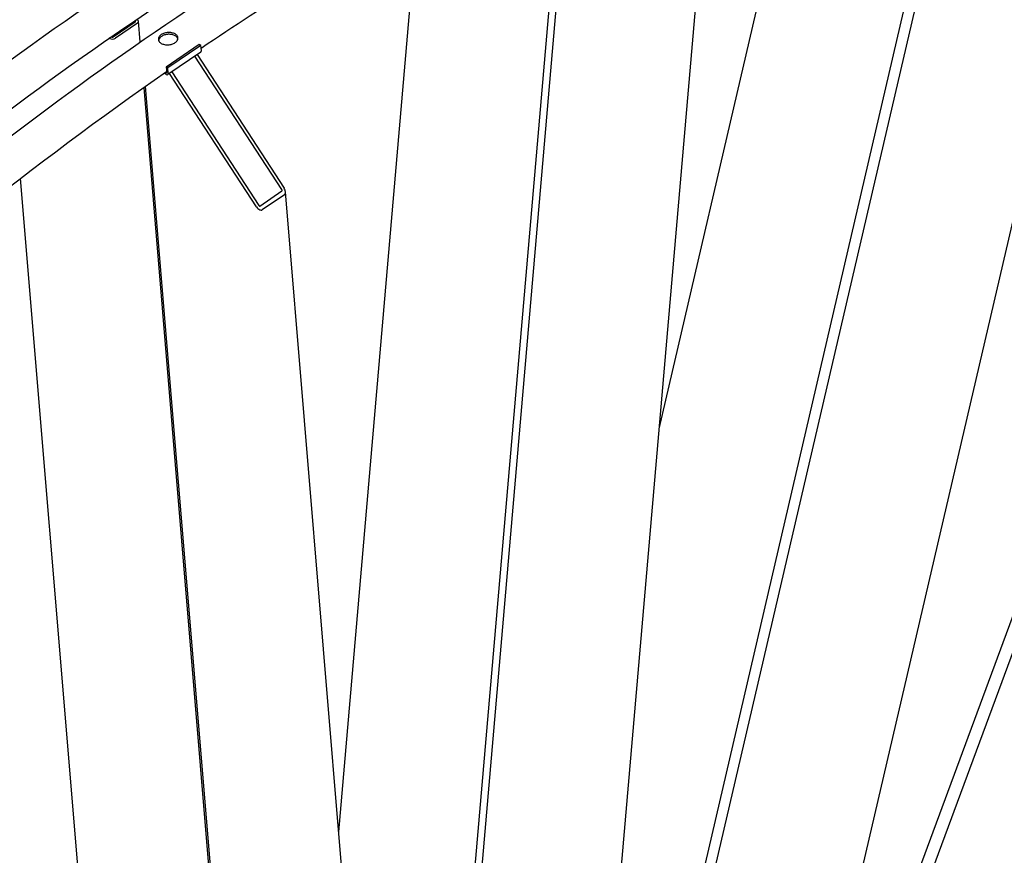
# Model space of a CAD drawing. Units: millimetres. Extents: x 2024 to 27170, y 253 to 35412.
# Drawn here: x 8650 to 10014, y 28411 to 29568 of the extents above; entities that cross this region are included whole.
import ezdxf

# ---------------------------------------------------------------- set-up
doc = ezdxf.new("R2010")
doc.units = ezdxf.units.MM
doc.header["$LTSCALE"] = 130
doc.layers.add('Visible Edges(Hillmar_metric)', color=7, linetype='Continuous', lineweight=25)

msp = doc.modelspace()

# ---------------------------------------------------------------- linework, layer by layer
at = {"layer": 'Visible Edges(Hillmar_metric)'}
for p, q in [((9650.9933, 27678.8704), (10547.065, 30101.8877)), ((9682.6904, 27815.0441), (10528.4857, 30102.112)), ((9406.4656, 27504.7665), (9995.7011, 30036.1775)), ((9415.3215, 27607.1726), (9979.7998, 30032.2245)), ((9535.9146, 29001.6619), (9760.6078, 29966.9652)), ((9600.5493, 27462.1583), (10153.7931, 29838.9454)), ((9193.5494, 27273.9843), (9414.1154, 29824.5196)), ((9204.948, 27518.1885), (9403.9744, 29819.6481)), ((9092.0168, 28443.5927), (9201.9144, 29714.4031)), ((9405.2463, 27490.6669), (9592.2036, 29652.5656)), ((8779.4896, 29544.4933), (8810.0024, 29565.3473)), ((8813.0665, 29563.5782), (8782.5537, 29542.7242)), ((8809.9991, 29566.3109), (8809.0948, 29566.8331)), ((8812.1599, 29568.9105), (8813.0504, 29568.3963)), ((8817.0299, 29537.5179), (8814.6342, 29566.2398)), ((8777.083, 29544.921), (8777.9608, 29544.4142)), ((8774.9095, 29542.3288), (8774.0504, 29542.8248)), ((8898.7614, 29534.1185), (8852.9923, 29502.8374)), ((8901.0595, 29532.7916), (8855.2904, 29501.5106)), ((8901.0595, 29532.7916), (8898.7614, 29534.1185)), ((8901.6553, 29525.6486), (8901.0595, 29532.7916)), ((8900.9589, 29523.614), (8855.1898, 29492.333)), ((9013.2028, 29333.0071), (8892.6506, 29517.9357)), ((8895.7019, 29520.0211), (9016.2541, 29335.0925)), ((8852.7544, 29492.5762), (8850.0842, 29494.1178)), ((8852.5441, 29495.0972), (8851.9733, 29495.4268)), ((8855.2904, 29501.5106), (8852.9923, 29502.8374)), ((8852.9923, 29502.8374), (8853.5881, 29495.6944)), ((8855.8862, 29494.3676), (8855.2904, 29501.5106)), ((8978.1131, 29309.025), (8857.561, 29493.9536)), ((8860.6123, 29496.039), (8981.1644, 29311.1104)), ((9034.6443, 26953.4853), (8824.2389, 29476.0712)), ((8995.127, 27402.2822), (8822.2706, 29474.6863)), ((8780.5074, 27797.4369), (8651.1341, 29348.5139)), ((8982.7634, 29310.3491), (9013.2761, 29331.2031)), ((9016.6206, 29326.0726), (8986.1079, 29305.2186)), ((9189.293, 27277.3329), (9018.073, 29330.1177))]:
    msp.add_line(p, q, dxfattribs=at)
for centre, major_axis, ratio, start_param, end_param in [((8809.2363, 29565.7896), (1.0796, 0.09), 0.627756727, 5.44757652, 7.018372847), ((8809.2363, 29565.7896), (5.3979, 0.4502), 0.627756727, 5.44757652, 7.018372847), ((8778.7236, 29544.9355), (1.0796, 0.09), 0.627756727, 3.876780193, 5.44757652), ((8778.7236, 29544.9355), (-5.3979, -0.4502), 0.627756727, 0.73518754, 2.305983866), ((8898.2081, 29527.6388), (2.7508, -4.0248), 0.522099759, 0, 0.743595159), ((8852.439, 29496.3578), (0.9169, -1.3416), 0.522099759, 5.455984139, 7.026780466), ((8852.439, 29496.3578), (2.7508, -4.0248), 0.522099759, 5.455984139, 7.026780466), ((9012.44, 29332.4857), (0.8201, -1.2931), 0.603155361, 0.020709581, 1.591505908), ((9012.44, 29332.4857), (4.1007, -6.4657), 0.603155361, 0.020709581, 1.591505908), ((8981.9272, 29311.6317), (4.1007, -6.4657), 0.603155361, 4.733098561, 6.303894888), ((8981.9272, 29311.6317), (0.8201, -1.2931), 0.603155361, 4.733098561, 6.303894888)]:
    msp.add_ellipse(centre, major_axis=major_axis, ratio=ratio, start_param=start_param, end_param=end_param, dxfattribs=at)
for points, knots in [([(5974.897, 24491.9658), (5976.9972, 24863.7044), (6029.9077, 25264.2409), (6232.1494, 26084.0421), (6381.4494, 26503.1748), (6761.8868, 27319.2052), (6992.963, 27715.971), (7514.3842, 28448.462), (7804.6447, 28784.0691), (8416.0934, 29361.3973), (8737.1823, 29603.0268), (9058.0743, 29785.8686)], [3.141592654, 3.141592654, 3.141592654, 3.141592654, 3.455751919, 3.455751919, 3.769911184, 3.769911184, 4.08407045, 4.08407045, 4.398229715, 4.398229715, 4.71238898, 4.71238898, 4.71238898, 4.71238898]), ([(6028.5796, 24480.7614), (6030.6665, 24850.1374), (6083.2494, 25248.3199), (6284.3473, 26063.4844), (6432.8282, 26480.3344), (6811.2141, 27291.9644), (7041.0575, 27686.6133), (7559.6643, 28415.1505), (7848.3442, 28748.9209), (8456.3232, 29322.9732), (8775.5245, 29563.1607), (9094.3631, 29744.8326)], [3.141592654, 3.141592654, 3.141592654, 3.141592654, 3.455751919, 3.455751919, 3.769911184, 3.769911184, 4.08407045, 4.08407045, 4.398229715, 4.398229715, 4.71238898, 4.71238898, 4.71238898, 4.71238898]), ([(6054.7175, 24445.8813), (6056.8177, 24817.6199), (6109.7282, 25218.1564), (6311.9699, 26037.9577), (6461.2699, 26457.0903), (6841.7073, 27273.1208), (7072.7836, 27669.8866), (7594.2048, 28402.3776), (7884.4653, 28737.9847), (8495.9139, 29315.3129), (8817.0029, 29556.9423), (9137.8949, 29739.7842)], [3.141592654, 3.141592654, 3.141592654, 3.141592654, 3.455751919, 3.455751919, 3.769911184, 3.769911184, 4.08407045, 4.08407045, 4.398229715, 4.398229715, 4.71238898, 4.71238898, 4.71238898, 4.71238898]), ([(8865.2112, 29548.6405), (8866.4135, 29547.9464), (8867.4566, 29547.0433), (8868.8425, 29545.0192), (8869.1852, 29543.8982), (8869.192, 29541.7634), (8868.8565, 29540.6074), (8867.4842, 29538.4406), (8866.4473, 29537.43), (8864.0528, 29535.7934), (8862.5355, 29535.0585), (8859.2093, 29534.0139), (8857.4003, 29533.7044), (8854.0071, 29533.5247), (8852.1967, 29533.6427), (8848.8647, 29534.3366), (8847.3431, 29534.9126), (8844.9384, 29536.3009), (8843.8952, 29537.2057), (8842.5089, 29539.236), (8842.1658, 29540.3613), (8842.1583, 29542.5044), (8842.4934, 29543.6648), (8843.8652, 29545.8377), (8844.902, 29546.8501), (8847.2965, 29548.4867), (8848.8139, 29549.2199), (8852.1407, 29550.2583), (8853.95, 29550.5634), (8857.3438, 29550.7348), (8859.1546, 29550.6125), (8862.4871, 29549.9124), (8864.0089, 29549.3347), (8865.2112, 29548.6405)], [0, 0, 0, 0, 0.470858701, 0.470858701, 0.941717401, 0.941717401, 1.412576102, 1.412576102, 1.883434802, 1.883434802, 2.354293503, 2.354293503, 2.825152203, 2.825152203, 3.296010904, 3.296010904, 3.766869604, 3.766869604, 4.237728305, 4.237728305, 4.708587005, 4.708587005, 5.179445706, 5.179445706, 5.650304406, 5.650304406, 6.121163107, 6.121163107, 6.592021807, 6.592021807, 7.062880508, 7.062880508, 7.533739208, 7.533739208, 7.533739208, 7.533739208]), ([(8865.4215, 29546.1194), (8864.2192, 29546.8136), (8862.6974, 29547.3913), (8859.3649, 29548.0914), (8857.5541, 29548.2137), (8854.1603, 29548.0423), (8852.3509, 29547.7372), (8849.0242, 29546.6988), (8847.5068, 29545.9656), (8845.1122, 29544.3291), (8844.0755, 29543.3167), (8842.8809, 29541.4245), (8842.5652, 29540.5781), (8842.4375, 29539.7574)], [0, 0, 0, 0, 0.470858701, 0.470858701, 0.941717402, 0.941717402, 1.412576103, 1.412576103, 1.883434804, 1.883434804, 2.354293505, 2.354293505, 2.703486194, 2.703486194, 2.703486194, 2.703486194]), ([(8869.1209, 29541.9829), (8868.9484, 29542.5052), (8868.6951, 29543.0204), (8867.6669, 29544.5222), (8866.6238, 29545.4253), (8865.4215, 29546.1194)], [6.8350343642, 6.8350343642, 6.8350343642, 6.8350343642, 7.0628805151, 7.0628805151, 7.5337392161, 7.5337392161, 7.5337392161, 7.5337392161])]:
    msp.add_open_spline(points, degree=3, knots=knots, dxfattribs=at)
for points in [[(8901.3622, 29529.1623), (8992.0914, 29590.276), (9083.1544, 29646.8803), (9174.1837, 29698.7482)], [(8313.3365, 29065.084), (8489.802, 29225.5085), (8670.8486, 29370.0976), (8853.521, 29496.4982)]]:
    msp.add_open_spline(points, degree=3, dxfattribs=at)

doc.saveas('drawing.dxf')
